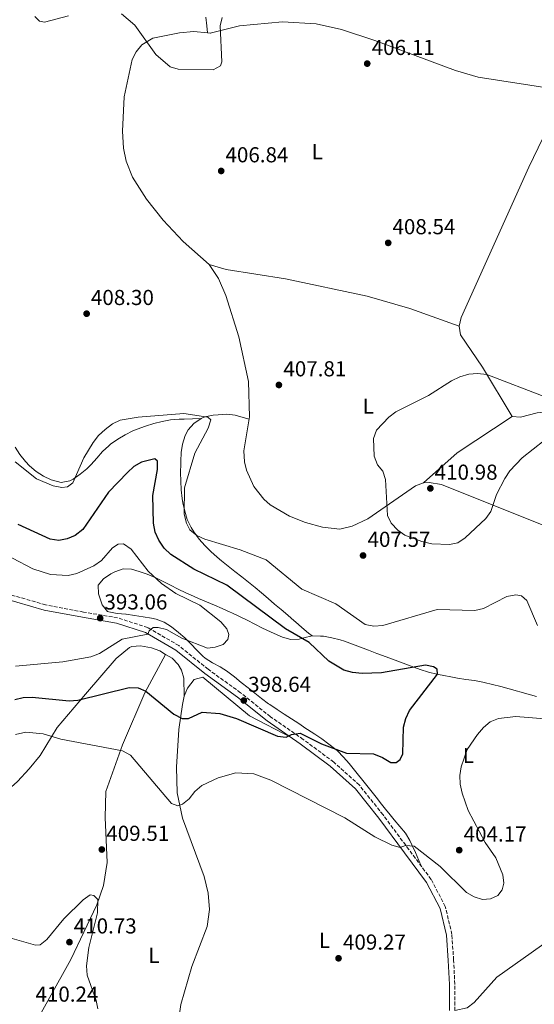
# Model space of a CAD drawing. Units: metres. Extents: x 615108 to 618583, y 4678488 to 4680855.
# Drawn here: x 616318 to 616556, y 4680090 to 4680546 of the extents above; entities that cross this region are included whole.
import ezdxf
from ezdxf.enums import TextEntityAlignment as Align

# ---------------------------------------------------------------- set-up
doc = ezdxf.new("R2010")
doc.units = ezdxf.units.M
doc.header["$MEASUREMENT"] = 0
doc.linetypes.add('DGN Style 3', pattern=[2.435891, 1.739922, -0.695969])
doc.linetypes.add('DGN Style 5', pattern=[1.217945, 0.521977, -0.695969])
for name, color, linetype, lineweight in [('Camino', 7, 'DGN Style 3', 0), ('Cota de punto acotado terreno', 7, 'Continuous', 0), ('Curva de nivel directora', 30, 'Continuous', 30), ('Curva de nivel intermedia', 30, 'Continuous', 0), ('Etiqueta de uso rústico', 92, 'Continuous', 0), ('Línea de cambio de uso (parcela vista)', 92, 'Continuous', 0), ('Margen derecho', 7, 'Continuous', 0), ('Punto acotado terreno (símbolo)', 7, 'Continuous', 0), ('Vaguada no vista', 142, 'DGN Style 5', 0)]:
    doc.layers.add(name, color=color, linetype=linetype, lineweight=lineweight)
doc.styles.add('Style-Arial', font='arial.ttf')

# ---------------------------------------------------------------- blocks, each defined once
blk = doc.blocks.new('5PATER')
at = {"layer": 'Vaguada no vista', "linetype": 'Continuous', "lineweight": 0}
h = blk.add_hatch(color=51, dxfattribs=at)
edge = h.paths.add_edge_path()
edge.add_ellipse((0, 0), major_axis=(-0.11, -0.111), ratio=0.999422, start_angle=0, end_angle=360)

msp = doc.modelspace()

# ---------------------------------------------------------------- linework, layer by layer
at = {"layer": 'Camino', "color": 7, "linetype": 'DGN Style 3', "lineweight": 0}
msp.add_polyline3d([(616519.3, 4680087.17, 408.62), (616519.27, 4680099.37, 408.62), (616518.69, 4680110.59, 407.65), (616517.9, 4680122.49, 407.65), (616514.83, 4680135.32, 406.92), (616508.29, 4680147.9, 405.7), (616497.97, 4680161.79, 405.46), (616485.99, 4680177.84, 404), (616475.05, 4680191.55, 403.03), (616463.17, 4680202.26, 402.06), (616449.01, 4680212.75, 400.84), (616433.85, 4680223.26, 399.63), (616420.04, 4680234.34, 398.41), (616404.99, 4680245.18, 397.2), (616391.45, 4680256.17, 395.99), (616376.99, 4680264.54, 394.77), (616363.09, 4680269, 393.8), (616347.26, 4680271.71, 392.59), (616329.65, 4680275.05, 391.61), (616310.88, 4680280.46, 390.64)], dxfattribs=at)
at = {"layer": 'Curva de nivel directora', "color": 30, "linetype": 'Continuous', "lineweight": 30, "elevation": 400, "flags": 128}
msp.add_lwpolyline([(616315.43, 4680231.24), (616319.34, 4680232.11), (616323.51, 4680232.24), (616340.57, 4680230.66), (616344.63, 4680230.91), (616368.35, 4680236.7), (616372.62, 4680236.64), (616376.19, 4680235.05), (616389.06, 4680224.44), (616392.9, 4680222.47), (616395.86, 4680222.46), (616402.25, 4680225.38), (616410.36, 4680224.69), (616418.11, 4680222.48), (616437.14, 4680214.16), (616441.13, 4680213.81), (616443.62, 4680215.05), (616447.61, 4680215.67), (616457.49, 4680210.75), (616469.08, 4680206.3), (616481.64, 4680205.99), (616485.77, 4680204.42), (616489.56, 4680202), (616492.06, 4680202.06), (616494.01, 4680203.47), (616495.17, 4680205.99), (616495.47, 4680218.37), (616496.53, 4680222.47), (616498.24, 4680226.09), (616511.16, 4680242.94), (616511.01, 4680245.23), (616509.35, 4680246.34), (616505.67, 4680247.12), (616485.29, 4680243.48), (616476.37, 4680243.3), (616471.9, 4680243.66), (616467.85, 4680244.72), (616460.9, 4680248.95), (616451.74, 4680257.6), (616440.87, 4680263.93), (616413.69, 4680284.08), (616398.4, 4680291.51), (616387.68, 4680298.26), (616384.58, 4680301.25), (616382.14, 4680304.97), (616380.53, 4680308.63), (616379.73, 4680312.83), (616379.4, 4680325.62), (616381.57, 4680337.61), (616381.62, 4680341.61), (616380.27, 4680342.57), (616374.09, 4680341.04), (616370.63, 4680339.04), (616367.61, 4680336.26), (616358.78, 4680327.12), (616347.01, 4680309.92), (616343.4, 4680307.16), (616339.74, 4680305.54), (616335.8, 4680304.77), (616331.85, 4680305.36), (616317.03, 4680312.21)], dxfattribs=at)
at = {"layer": 'Curva de nivel intermedia', "color": 30, "linetype": 'Continuous', "lineweight": 0, "flags": 128}
for points, elevation in [([(616324.76, 4680547.43), (616326.84, 4680545.22), (616329.17, 4680544.81), (616340.37, 4680547.65)], 405), ([(616364.85, 4680548.7), (616371.11, 4680543.44), (616380.82, 4680529.82), (616387.36, 4680524.05), (616391.05, 4680523.02), (616407.38, 4680522.71), (616410.66, 4680524.51), (616411.3, 4680526.45), (616410.61, 4680543.04), (616411.57, 4680546.92)], 405), ([(616570.9, 4680359.09), (616550.51, 4680343.13), (616544.77, 4680337.13), (616542.39, 4680333.51), (616538.54, 4680326.17), (616535.86, 4680318.23), (616533.59, 4680314.93), (616524.09, 4680306.12), (616520.66, 4680303.78), (616516.78, 4680302.9), (616508.55, 4680303.31), (616504, 4680304.34), (616496.1, 4680307.24), (616492.86, 4680309.67), (616489.82, 4680312.82), (616488.03, 4680316.4), (616487.14, 4680333.04), (616485.96, 4680336.86), (616483.46, 4680339.87), (616481.88, 4680343.85), (616481.63, 4680352.06), (616482.97, 4680355.89), (616488.68, 4680361.91), (616492, 4680364.33), (616507.08, 4680371.94), (616517.78, 4680378.74), (616521.5, 4680380.55), (616525.7, 4680381.75), (616529.81, 4680382.19), (616534.04, 4680381.69), (616561.34, 4680371.2)], 410), ([(616406.18, 4680360.7), (616404.9, 4680361.95), (616393.72, 4680363.56), (616372.54, 4680361.95), (616364.26, 4680360.54), (616360.65, 4680358.81), (616357.38, 4680356.2), (616354.28, 4680353.41), (616351.74, 4680350.2), (616347.35, 4680343.09), (616342.34, 4680331.47), (616339.91, 4680329.63), (616337.21, 4680329.4), (616333.24, 4680330.05), (616325.56, 4680333.43), (616315.56, 4680341.19)], 405), ([(616557.48, 4680265.48), (616552.63, 4680277.1), (616550.09, 4680279.23), (616547.51, 4680279.62), (616543.42, 4680278.95), (616532.6, 4680273.27), (616528.56, 4680272.34), (616511.15, 4680272.88), (616485.86, 4680265.5), (616481.69, 4680265.22), (616477.76, 4680265.98), (616464.1, 4680275.48), (616448.45, 4680282.27), (616431.81, 4680295.79), (616419.87, 4680300.49), (616403.42, 4680305.49), (616399.75, 4680307.08), (616396.45, 4680309.78), (616394.92, 4680312.89), (616393.93, 4680317.06), (616393.99, 4680329.24), (616398.89, 4680345.26), (616405.04, 4680356.85), (616406.18, 4680360.7)], 405), ([(616315.72, 4680246.68), (616337.64, 4680248.72), (616350.69, 4680250.91), (616354.63, 4680252.44), (616365.21, 4680259.17), (616377.09, 4680261.45), (616377.66, 4680263.05), (616379.56, 4680264.56), (616381.8, 4680264.55), (616385.67, 4680263.55), (616392.87, 4680259.53), (616404.64, 4680255.03), (616408.24, 4680255.37), (616412.01, 4680256.69), (616414.18, 4680258.93), (616414.59, 4680261.3), (616413.6, 4680263.89), (616410.93, 4680267.19), (616401.09, 4680274.81), (616390.05, 4680280.31), (616383.35, 4680284.84), (616377.26, 4680290.66), (616369.31, 4680300.81), (616365.77, 4680303.31), (616363.38, 4680303.1), (616360.69, 4680301.39), (616355.55, 4680295.51), (616352, 4680293.09), (616344.21, 4680289.53), (616340.14, 4680288.6), (616331.97, 4680289.01), (616323.8, 4680291.65), (616304.78, 4680301.53)], 395), ([(616315.84, 4680215.08), (616320.55, 4680216.09), (616328.54, 4680215.35), (616336.79, 4680212.87), (616365.38, 4680207.46), (616369.09, 4680205.46), (616388.02, 4680183.12), (616390.95, 4680182.04), (616393.1, 4680182.74), (616396.25, 4680185.21), (616398.88, 4680188.59), (616402.15, 4680191.47), (616409.65, 4680194.97), (616417.77, 4680197.24), (616426.17, 4680196.77), (616434.01, 4680193.86), (616468.31, 4680176.43), (616482.23, 4680167.59), (616490.08, 4680163.72), (616493.96, 4680162.76), (616496.47, 4680163.58), (616500.46, 4680163.39), (616512.52, 4680153.97), (616524.65, 4680141.91), (616528.15, 4680139.84), (616532.12, 4680138.57), (616535.82, 4680138.87), (616539.14, 4680140.52), (616541.21, 4680143.06), (616541.88, 4680146.11), (616541.54, 4680150.1), (616538.28, 4680157.87), (616533.33, 4680165), (616525.41, 4680179.89), (616522.68, 4680187.88), (616521.75, 4680192), (616521.52, 4680196), (616522.16, 4680200.07), (616524.97, 4680208.14), (616529.83, 4680215), (616532.57, 4680218.24), (616535.65, 4680220.8), (616539.5, 4680222.43), (616547.48, 4680223.29), (616564.75, 4680221.95)], 405), ([(616307.84, 4680087.62), (616310.39, 4680116.37), (616312.16, 4680119.95), (616314.24, 4680120.61), (616324.97, 4680117.54), (616327.2, 4680117.64), (616330.34, 4680120.12), (616338.23, 4680129.62), (616347.11, 4680138.45), (616350.32, 4680140.86), (616352.09, 4680140.46), (616353.95, 4680138.6), (616353.69, 4680132.4), (616349.73, 4680116.39), (616348.67, 4680107.87), (616349.01, 4680103.61), (616353.2, 4680091.94), (616353.97, 4680088.01)], 410)]:
    msp.add_lwpolyline(points, dxfattribs=dict(at, elevation=elevation))
at = {"layer": 'Línea de cambio de uso (parcela vista)', "color": 92, "linetype": 'Continuous', "lineweight": 0, "extrusion": (-0.009434, 0.078617, 0.99686), "elevation": 362556.9199, "flags": 128}
msp.add_lwpolyline([(-1169677.18331, -4559365.70104), (-1169677.18331, -4559365.69851)], dxfattribs=at)
at = {"layer": 'Línea de cambio de uso (parcela vista)', "color": 92, "linetype": 'Continuous', "lineweight": 0, "elevation": 410.05, "flags": 128}
msp.add_lwpolyline([(616545.84, 4680362.28), (616549.71, 4680361.86), (616557.41, 4680363.98), (616569.37, 4680365.02), (616601.89, 4680366.76)], dxfattribs=at)
at = {"layer": 'Línea de cambio de uso (parcela vista)', "color": 92, "linetype": 'Continuous', "lineweight": 0, "extrusion": (0.012983, 0.006374, 0.999895), "elevation": 38247.91239, "flags": 128}
msp.add_lwpolyline([(616488.55839, 4680213.56), (616462.96483, 4680196.65965), (616447.43238, 4680182.79937)], dxfattribs=at)
at = {"layer": 'Línea de cambio de uso (parcela vista)', "color": 92, "linetype": 'Continuous', "lineweight": 0}
for points in [[(616403.88, 4680547.08, 403.98), (616404.32, 4680543.11, 404.24), (616404.6797, 4680539.8125, 404.4498)], [(616404.6797, 4680539.8125, 404.6216), (616405.91, 4680539.69, 404.7), (616419.49, 4680543.01, 404.88), (616439.42, 4680544.86, 404.63), (616454.96, 4680543.93, 405.05), (616466.7, 4680541.33, 405.67), (616482.25, 4680536.27, 405.86), (616519.63, 4680522.37, 406.9), (616530.01, 4680519.37, 407.13), (616564.96, 4680513.89, 408.35), (616571.04, 4680513.82, 408.59)], [(616405.5, 4680432.63, 408.35), (616393.47, 4680443.18, 408.35), (616384.19, 4680453.16, 408.09), (616376.4, 4680462.8, 407.62), (616370, 4680473.04, 407.22), (616367.06, 4680480.48, 406.95), (616365.77, 4680486.38, 406.77), (616365.27, 4680494.38, 406.58), (616366.18, 4680510.21, 406.3), (616369.85, 4680527.53, 405.86), (616371.62, 4680531.11, 405.33), (616374.22, 4680534.21, 404.84), (616379.33, 4680537.31, 404.5), (616391.68, 4680539.86, 404.16), (616398.38, 4680540.44, 404.22), (616404.6797, 4680539.8125, 404.6216)], [(616571.04, 4680513.82, 408.59), (616553.55, 4680477.59, 407.75), (616522.25, 4680408.09, 408.59), (616521.3, 4680404.08, 408.79)], [(616521.3, 4680404.08, 409.32), (616498.41, 4680412.22, 409.09), (616478.71, 4680417.95, 409.27), (616440.82, 4680425.88, 409.08), (616413.39, 4680430.34, 408.6), (616405.5, 4680432.63, 408.59)], [(616504.72, 4680331.52, 410.29), (616500.99, 4680330.06, 410.29), (616478.9, 4680314.88, 408.72), (616471.69, 4680311.49, 408.18), (616466.01, 4680310.09, 408.05), (616457.93, 4680310.94, 408.11), (616450.13, 4680313.09, 408.01), (616442.74, 4680316.06, 407.9), (616433.75, 4680321.4, 407.9), (616430.77, 4680323.93, 407.98), (616426.16, 4680329.76, 408.1), (616422.7, 4680337.37, 408.13), (616421.81, 4680341.23, 408.12), (616421.48, 4680346.28, 408.1), (616424.14, 4680362.07, 407.86), (616423.63, 4680378.5, 408.09), (616419.24, 4680399.1, 408.35), (616413.18, 4680418.16, 408.35), (616409.75, 4680426.14, 408.35), (616405.5, 4680432.63, 408.35)], [(616521.3, 4680404.08, 408.79), (616521.9, 4680399.97, 409.01), (616532.03, 4680385.05, 409.56), (616545.84, 4680362.28, 410.05)], [(616401.79, 4680361.34, 404.94), (616397.82, 4680361.2, 404.47), (616393.85, 4680361.05, 404), (616391.54, 4680360.97, 403.72), (616387.59, 4680360.62, 403.49), (616383.67, 4680359.91, 403.6), (616379.78, 4680358.91, 403.88), (616375.91, 4680357.69, 404.14), (616373.88, 4680357, 404.21), (616370.11, 4680355.51, 404.26), (616366.52, 4680353.75, 404.31), (616363.1, 4680351.7, 404.36), (616359.83, 4680349.35, 404.43), (616359.01, 4680348.7, 404.45), (616356.08, 4680345.95, 404.56), (616353.43, 4680342.98, 404.69), (616350.77, 4680340, 404.83), (616348.8, 4680338.05, 404.94), (616345.71, 4680335.45, 405.17), (616342.42, 4680333.21, 405.39), (616340.92, 4680332.39, 405.42), (616336.99, 4680331.7, 405.42), (616332.9, 4680332.67, 405.42), (616332.32, 4680332.91, 405.42), (616328.7, 4680334.67, 405.42), (616325.34, 4680336.76, 405.42), (616322.25, 4680339.32, 405.42), (616320.39, 4680341.32, 405.42), (616317.83, 4680344.63, 405.42), (616315.69, 4680348.03, 405.42)], [(616401.79, 4680361.34, 404.94), (616398.44, 4680359.05, 404.57), (616395.78, 4680356.03, 404.32), (616394.37, 4680353.37, 404.21), (616393.16, 4680349.44, 404.09), (616392.55, 4680345.5, 404), (616392.31, 4680341.53, 403.96), (616392.28, 4680340.3, 403.97), (616392.24, 4680336.31, 404.04), (616392.31, 4680332.31, 404.16), (616392.55, 4680328.32, 404.29), (616392.99, 4680324.33, 404.41), (616393.31, 4680322.3, 404.45), (616394.14, 4680318.36, 404.52), (616395.35, 4680314.54, 404.54), (616397.06, 4680310.9, 404.51), (616398.41, 4680308.77, 404.45), (616400.89, 4680305.51, 404.15), (616403.5, 4680302.51, 403.6), (616406.26, 4680299.71, 402.97), (616409.18, 4680297.07, 402.45), (616411.13, 4680295.43, 402.27), (616414.25, 4680292.92, 402.11), (616417.4, 4680290.45, 401.96), (616420.56, 4680287.99, 401.83), (616423.7, 4680285.53, 401.72), (616426.81, 4680283.03, 401.62), (616429.71, 4680280.61, 401.54), (616432.75, 4680278.01, 401.47), (616435.79, 4680275.41, 401.43), (616438.82, 4680272.8, 401.4), (616441.86, 4680270.2, 401.36), (616444.9, 4680267.59, 401.31), (616445.4, 4680267.16, 401.3), (616448.43, 4680264.55, 400.89), (616451.47, 4680261.99, 400.37), (616453.16, 4680260.66, 400.32)], [(616423.94, 4680360.93, 407.37), (616420.12, 4680362.08, 407.22), (616417.59, 4680362.85, 407.13), (616413.65, 4680363.35, 406.92), (616409.61, 4680363.05, 406.61), (616407.31, 4680362.79, 406.4), (616403.51, 4680362.07, 405.34), (616401.79, 4680361.34, 404.94)], [(616720.29, 4680251.97, 407.38), (616716.34, 4680251.37, 407.14), (616671.71, 4680268.08, 406.16), (616635.51, 4680280.65, 408.1), (616591.39, 4680299.53, 408.81), (616558.93, 4680312.35, 408.69), (616513.03, 4680330.67, 410.29), (616507.35, 4680331.7, 410.29), (616504.72, 4680331.52, 410.29)], [(616453.16, 4680260.66, 400.57), (616449.35, 4680259.71, 399.79), (616447.18, 4680259.17, 399.35), (616443.33, 4680259.02, 398.66), (616439.44, 4680260.06, 398.13), (616435.59, 4680261.71, 397.77), (616433.87, 4680262.5, 397.65), (616430.18, 4680264.24, 397.47), (616426.6, 4680266.05, 397.34), (616423.06, 4680267.87, 397.23), (616419.53, 4680269.66, 397.12), (616415.95, 4680271.36, 396.96), (616415.19, 4680271.71, 396.92), (616411.54, 4680273.31, 396.71), (616407.87, 4680274.89, 396.49), (616404.19, 4680276.46, 396.26), (616400.52, 4680278.04, 396.03), (616396.86, 4680279.64, 395.82), (616394.66, 4680280.63, 395.71), (616391.05, 4680282.34, 395.56), (616387.49, 4680284.14, 395.45), (616383.92, 4680285.95, 395.35), (616380.49, 4680287.64, 395.22), (616376.8, 4680289.21, 395.03), (616373.03, 4680290.53, 394.77), (616369.48, 4680291.59, 394.49), (616365.58, 4680291.64, 394.01), (616361.83, 4680290.38, 393.86), (616359.96, 4680289.4, 393.76), (616356.55, 4680287.12, 393.39), (616354.07, 4680284.18, 393.04), (616354.21, 4680280.2, 392.81), (616354.56, 4680279.23, 392.79), (616355.93, 4680275.1, 392.79), (616358.31, 4680271.99, 392.79), (616358.95, 4680271.73, 392.79), (616362.91, 4680271.08, 392.79), (616366.88, 4680270.71, 392.79), (616366.96, 4680270.7, 392.79), (616370.91, 4680270.13, 392.91), (616374.85, 4680269.55, 393.2), (616378.78, 4680268.85, 393.56), (616380.98, 4680268.36, 393.76), (616384.68, 4680266.94, 394.13), (616388.05, 4680264.8, 394.52), (616391.22, 4680262.26, 394.9), (616394.17, 4680259.72, 395.22), (616397.05, 4680256.93, 395.52), (616399.75, 4680253.98, 395.81), (616402.61, 4680251.21, 396.09), (616403.67, 4680250.38, 396.19), (616407.03, 4680248.24, 396.53), (616410.52, 4680246.29, 396.87), (616413.89, 4680244.17, 397.15), (616414.06, 4680244.05, 397.17), (616417.24, 4680241.64, 397.35), (616420.36, 4680239.15, 397.49), (616423.47, 4680236.62, 397.6), (616426.58, 4680234.1, 397.69), (616429.73, 4680231.64, 397.78), (616432.96, 4680229.28, 397.87), (616433.6, 4680228.83, 397.89), (616436.91, 4680226.59, 397.99), (616440.25, 4680224.4, 398.08), (616443.61, 4680222.23, 398.17), (616446.97, 4680220.05, 398.26), (616450.31, 4680217.85, 398.36), (616451.03, 4680217.36, 398.38), (616454.37, 4680215.15, 398.54), (616457.7, 4680212.93, 398.79), (616460.96, 4680210.61, 399.11), (616464.07, 4680208.14, 399.48), (616464.93, 4680207.37, 399.59), (616467.74, 4680204.59, 400.1), (616470.34, 4680201.61, 400.73), (616472.83, 4680198.52, 401.34), (616475.31, 4680195.39, 401.77), (616475.39, 4680195.29, 401.78), (616477.88, 4680192.17, 402.06), (616480.36, 4680189.05, 402.33), (616482.84, 4680185.93, 402.6), (616485.31, 4680182.79, 402.87), (616487.78, 4680179.66, 403.14), (616488.64, 4680178.56, 403.24), (616491.21, 4680175.47, 403.5), (616493.84, 4680172.41, 403.77), (616496.34, 4680169.27, 404.04), (616498.48, 4680165.92, 404.31), (616499.42, 4680164, 404.45), (616500.99, 4680160.33, 404.72), (616502.56, 4680156.67, 405), (616503.64, 4680154.16, 405.18)], [(616453.16, 4680260.66, 400.32), (616457.11, 4680260.56, 400.66), (616458.46, 4680260.54, 400.81), (616462.35, 4680259.77, 401.31), (616466.22, 4680258.84, 401.83), (616468.12, 4680258.22, 402.02), (616471.86, 4680256.82, 402.24), (616475.61, 4680255.4, 402.25), (616479.35, 4680253.99, 402.13), (616483.09, 4680252.58, 401.92), (616485.37, 4680251.72, 401.78), (616489.11, 4680250.33, 401.47), (616492.84, 4680248.94, 401.07), (616496.57, 4680247.55, 400.65), (616500.31, 4680246.18, 400.28), (616503.26, 4680245.12, 400.08), (616507.07, 4680243.92, 399.93), (616510.96, 4680242.96, 399.89), (616514.88, 4680242.13, 399.99), (616516.56, 4680241.79, 400.08), (616520.49, 4680241.09, 400.4), (616524.43, 4680240.51, 400.8), (616528.37, 4680239.93, 401.19), (616532.29, 4680239.22, 401.51), (616532.79, 4680239.12, 401.54), (616536.68, 4680238.21, 401.77), (616540.54, 4680237.23, 402), (616544.39, 4680236.18, 402.23), (616548.24, 4680235.1, 402.44), (616549.43, 4680234.77, 402.51), (616553.29, 4680233.69, 402.71), (616557.14, 4680232.59, 402.91)], [(616385.25, 4680252.11, 398.12), (616382.57, 4680253.7, 397.65), (616378.74, 4680255.12, 397.83), (616373.69, 4680256.07, 398.13), (616369.71, 4680255.79, 398.12), (616368.6, 4680255.27, 398.13), (616362.39, 4680250.12, 398.44), (616348.22, 4680233.67, 400.32), (616335.06, 4680218.31, 403.96), (616327.19, 4680205.33, 406.15), (616322.18, 4680199.1, 406.84), (616316.74, 4680193.24, 407.2), (616308.05, 4680185.71, 407.33), (616296.05, 4680176.79, 406.88), (616286.41, 4680169.59, 407.95), (616279.54, 4680165.6, 408.57)], [(616318.17, 4680070.73, 409.3), (616321.61, 4680075.39, 409.36), (616341.37, 4680110.92, 409.55), (616353.4, 4680136.18, 409.55), (616356.55, 4680145.11, 409.48), (616358.19, 4680155.81, 409.31), (616357.33, 4680176.61, 408.92), (616357.59, 4680188.68, 407.8), (616365.35, 4680210.19, 404.45), (616375.6, 4680234.23, 400.32), (616385.25, 4680252.11, 398.12)], [(616393.93, 4680232.79, 399.1), (616393.69, 4680241.03, 399.1), (616392.7, 4680244.85, 399.1), (616391.09, 4680247.41, 399.1), (616388.27, 4680250.33, 398.64), (616385.25, 4680252.11, 398.12)], [(616393.93, 4680232.79, 398.13), (616395.4, 4680236.53, 398.13), (616398.59, 4680240.53, 398.13), (616402.54, 4680241.56, 398.13), (616424.19, 4680223.6, 399.48), (616443.69, 4680213.4, 400.08)], [(616396.5693, 4680015.0899, 409.2254), (616396.35, 4680017.72, 409.3), (616393.39, 4680038, 409.04), (616390.38, 4680060.51, 409.79), (616389.88, 4680072.51, 410.01), (616392.39, 4680090.05, 409.95), (616397.52, 4680107.54, 409.75), (616404.59, 4680126.11, 409.55), (616405.68, 4680134.07, 409.13), (616404.97, 4680141.56, 408.58), (616403.1, 4680149.31, 408.13), (616393.17, 4680176.3, 406.15), (616390.72, 4680187.97, 404.52), (616390.35, 4680199.94, 403.07), (616391.4, 4680217.31, 401.29), (616393.07, 4680228.95, 398.55), (616393.93, 4680232.79, 398.13)], [(616594.19, 4680144.4, 408.1), (616583.77, 4680134.68, 407.37), (616538.67, 4680102.72, 407.13), (616528.14, 4680090.95, 408.12), (616524.96, 4680088.52, 408.32), (616519.3, 4680087.17, 408.34)]]:
    msp.add_polyline3d(points, dxfattribs=at)
at = {"layer": 'Margen derecho', "color": 7, "linetype": 'Continuous', "lineweight": 0}
for points in [[(616516.19, 4680110.44, 407.65), (616515.42, 4680122.12, 407.65), (616512.47, 4680134.44, 406.92), (616506.17, 4680146.57, 405.7), (616495.97, 4680160.3, 405.46), (616484.01, 4680176.31, 404), (616473.22, 4680189.83, 403.03), (616461.58, 4680200.32, 402.06), (616447.56, 4680210.72, 400.84), (616432.35, 4680221.26, 399.63), (616418.53, 4680232.35, 398.41), (616403.47, 4680243.2, 397.2), (616390.02, 4680254.11, 395.99), (616375.97, 4680262.24, 394.77), (616362.49, 4680266.56, 393.8), (616346.81, 4680269.25, 392.59), (616329.07, 4680272.62, 391.61), (616310.05, 4680278.1, 390.64)], [(616516.8, 4680087.2, 408.62), (616516.78, 4680099.3, 408.62), (616516.19, 4680110.44, 407.65)]]:
    msp.add_polyline3d(points, dxfattribs=at)

# ---------------------------------------------------------------- block references
at = {"layer": 'Punto acotado terreno (símbolo)', "color": 7, "linetype": 'Continuous', "lineweight": 0, "xscale": 10, "yscale": 10, "zscale": 10}
for p in [(616478.68, 4680525.58, 406.11), (616411.04, 4680475.88, 406.84), (616488.4, 4680442.59, 408.54), (616348.72, 4680409.82, 408.3), (616437.77, 4680376.81, 407.81), (616507.92, 4680328.95, 410.98), (616476.76, 4680297.87, 407.57), (616354.98, 4680268.88, 393.06), (616421.53, 4680230.75, 398.64), (616355.76, 4680161.76, 409.51), (616521.29, 4680161.47, 404.17), (616340.76, 4680118.89, 410.73), (616465.39, 4680111.41, 409.27)]:
    msp.add_blockref('5PATER', p, dxfattribs=at)

# ---------------------------------------------------------------- texts
at = {"layer": 'Cota de punto acotado terreno', "color": 7, "linetype": 'Continuous', "lineweight": 0, "style": 'Style-Arial'}
for s, p in [('406.11', (616480.76, 4680529.58, 406.11)), ('406.84', (616413.03, 4680479.88, 406.84)), ('408.54', (616490.38, 4680446.59, 408.54)), ('408.30', (616350.71, 4680413.82, 408.3)), ('407.81', (616439.85, 4680380.81, 407.81)), ('410.98', (616509.91, 4680332.95, 410.98)), ('407.57', (616478.82, 4680301.87, 407.57)), ('393.06', (616356.97, 4680272.88, 393.06)), ('398.64', (616423.52, 4680234.75, 398.64)), ('409.51', (616357.83, 4680165.76, 409.51)), ('404.17', (616523.34, 4680165.47, 404.17)), ('410.73', (616342.75, 4680122.89, 410.73)), ('409.27', (616467.45, 4680115.41, 409.27)), ('410.24', (616325.02, 4680091.31, 410.24))]:
    msp.add_text(s, height=7, dxfattribs=at).set_placement(p)
at = {"layer": 'Etiqueta de uso rústico', "color": 92, "linetype": 'Continuous', "lineweight": 0, "style": 'Style-Arial'}
for p in [(616455.50142, 4680484.82001, 406.7), (616479.17142, 4680367.04001, 409.07), (616525.53142, 4680205.27001, 405.01), (616458.89142, 4680119.72001, 408.9), (616379.89142, 4680112.79001, 409.85)]:
    msp.add_text('L', height=7, dxfattribs=at).set_placement(p, align=Align.MIDDLE_CENTER)

doc.saveas('drawing.dxf')
